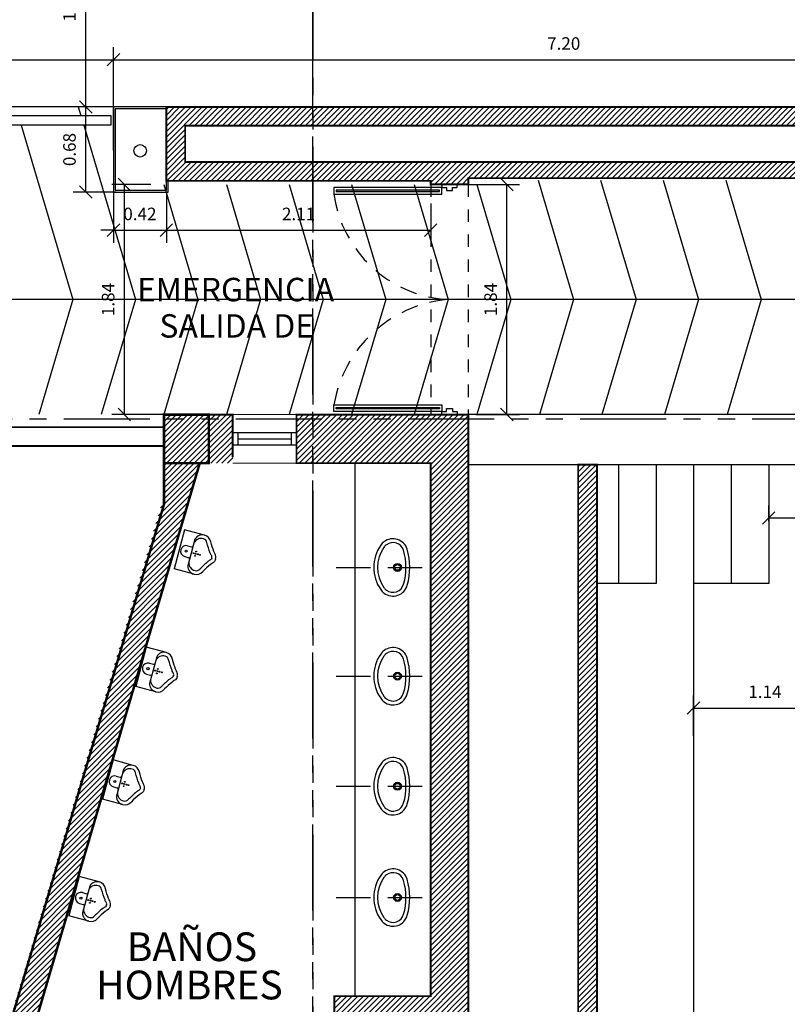
# Model space of a CAD drawing. Extents: x 370 to 3738, y 480 to 880.
# Drawn here: x 3693 to 3699, y 855 to 863 of the extents above; entities that cross this region are included whole.
import ezdxf

# ---------------------------------------------------------------- set-up
doc = ezdxf.new("R2010")
doc.units = 0
doc.header["$LTSCALE"] = 1.1
doc.header["$MEASUREMENT"] = 0
doc.header["$PDMODE"] = 3
doc.header["$PDSIZE"] = 0.1
for name, pattern in [('170314-ENTREGA ANTEPROYECTO$0$HIDDEN', [0.375, 0.25, -0.125]), ('HIDDEN2', [0.1875, 0.125, -0.0625]), ('PHANTOM', [2.5, 1.25, -0.25, 0.25, -0.25, 0.25, -0.25]), ('PHANTOM2', [1.25, 0.625, -0.125, 0.125, -0.125, 0.125, -0.125])]:
    doc.linetypes.add(name, pattern=pattern)
doc.layers.get('0').update_dxf_attribs({"color": 1, "linetype": 'CONTINUOUS'})
doc.layers.get('DEFPOINTS').update_dxf_attribs({"linetype": 'CONTINUOUS'})
for name, color, linetype in [('BAÑOS', 8, 'CONTINUOUS'), ('CARP-PUERTAS', 251, 'CONTINUOUS'), ('CARP-VENTANAS', 8, 'CONTINUOUS'), ('COL', 6, 'CONTINUOUS'), ('COTAS', 8, 'CONTINUOUS'), ('EJES', 253, 'PHANTOM'), ('ESC', 7, 'CONTINUOUS'), ('MUEBLES', 8, 'CONTINUOUS'), ('MUROS', 5, 'CONTINUOUS'), ('MUROS BAJOS-MADERA', 16, 'CONTINUOUS'), ('MUROS HACHT', 8, 'CONTINUOUS'), ('MUROS-BOARD', 144, 'CONTINUOUS'), ('PISOS', 8, 'CONTINUOUS'), ('PROYECCION CERCA', 8, 'HIDDEN2'), ('TEXTOS', 7, 'CONTINUOUS')]:
    doc.layers.add(name, color=color, linetype=linetype)
doc.layers.add('MURO2', color=7, linetype='CONTINUOUS', lineweight=18)
doc.styles.add('ARIAL', font='arial.ttf')
doc.styles.add('ROMANS', font='romans.shx')
doc.styles.get("Standard").update_dxf_attribs({"font": 'ROMANS.SHX'})
doc.dimstyles.get("Standard").update_dxf_attribs({"dimtxt": 0.18, "dimasz": 0.18, "dimexe": 0.18, "dimexo": 0.0625, "dimgap": 0.09, "dimtad": 0, "dimtih": 1, "dimtoh": 1, "dimzin": 0, "dimdsep": 46, "dimtxsty": 'Standard', "dimcen": 0.09, "dimadec": 0, "dimazin": 0, "dimtfac": 1, "dimtofl": 0, "dimtmove": 2, "dimatfit": 3, "dimfxl": 1, "dimtolj": 1, "dimtzin": 0, "dimarcsym": 0})
pattern_1 = [(45, (354.4424310994245, -281.4161242357247), (-0.02209708691207961, 0.02209708691207961), [])]

# ---------------------------------------------------------------- blocks, each defined once
blk = doc.blocks.new('OR-886-P')
for p, q in [((-0.1624999999999659, -0.1655548315709439), (-0.1624999999999659, 0)), ((0.1624999999999659, 0), (-0.1624999999999659, 0)), ((0.1624999999999659, -0.1655548315709439), (0.1624999999999659, 0)), ((-0.04500000000001592, -0.05700000000001637), (-0.04500000000001592, -0.08999999999991815)), ((0.04500000000001592, -0.05700000000001637), (0.04500000000001592, -0.08999999999991815)), ((0.1105923634843862, -0.09999999999990905), (-0.1105923634861483, -0.09999999999990905))]:
    blk.add_line(p, q)
for points in [[(0, -0.3000520073931057, -0.2150037758859226), (-0.03785403464820547, -0.2854920955828675, 0.04534706579599516), (-0.05363202504304354, -0.2718509163960334, 0.02567038916751768), (-0.1223129151574085, -0.2271149495386453)], [(0, -0.2693523249963619, -0.2140739431288456), (-0.0157185656696015, -0.263787878269568, 0.0447283794925829), (-0.0354783431848773, -0.2467222000746006, 0.02869110795995105), (-0.1098236999349069, -0.1987420839250262)], [(0, -0.2693523249963619, 0.2140739431288496), (0.0157185656696015, -0.263787878269568, -0.0447283794925829), (0.0354783431848773, -0.2467222000746006, -0.02869110795995067), (0.1098236999349069, -0.1987420839250262)], [(0, -0.3000520073931057, 0.2150037758859226), (0.03785403464820547, -0.2854920955828675, -0.04534706579599516), (0.05363202504304354, -0.2718509163960334, -0.02567038916751768), (0.1223129151574085, -0.2271149495386453)]]:
    blk.add_lwpolyline(points, format="xyb")
for centre, radius in [((0, -0.05700000000001637), 0.0085), ((-0.0180000000000291, -0.1349999999999909), 0.0035), ((0, -0.1169999999999618), 0.0035), ((0, -0.1349999999999909), 0.0035), ((0, -0.15300000000002), 0.0035), ((0.0180000000000291, -0.1349999999999909), 0.0035), ((0, -0.1710000000000491), 0.0035)]:
    blk.add_circle(centre, radius)
for centre, radius, start, end in [((0, -0.05700000000001637), 0.045, 0, 180), ((-0.09519870636853511, -0.1655171799047821), 0.06730130416352892, 103.2221642418217, 179.967946017144), ((-0.0683122037558519, -0.1623861390758066), 0.06326533285983457, 100.5705510196275, 182.8367627349863), ((-0.05500000000000682, -0.08999999999991815), 0.01, 269.9999999999998, 0), ((0.05500000000000682, -0.08999999999991815), 0.01, 180, 270.0000000000002), ((0.0683122037558519, -0.1623861390758066), 0.06326533285983457, 357.1632372650137, 79.42944898037247), ((0.09519870636853511, -0.1655171799047821), 0.06730130416352892, 0.03205309667068249, 76.7778357581783), ((-0.09519870636853511, -0.1655171799047821), 0.06730130416352892, 179.9679459144703, 246.2417857245765), ((-0.09519870636853511, -0.1655171799047821), 0.03630130416352892, 180, 246.2417857245765), ((0.09519870636853511, -0.1655171799047821), 0.03630130416352892, 293.7582142754235, 0), ((0.09519870636853511, -0.1655171799047821), 0.06730130416352892, 293.7582142754235, 0.0320540856883965)]:
    blk.add_arc(centre, radius, start, end)
blk = doc.blocks.new('_Oblique')
at = {"color": 0, "linetype": 'ByBlock', "lineweight": -2}
blk.add_line((-0.5, -0.5), (0.5, 0.5), dxfattribs=at)
blk = doc.blocks.new('*D3143')
at = {"layer": 'COTAS', "color": 8, "lineweight": -2, "transparency": 16777216}
for p, q in [((3693.767997315299, 862.1600453976791), (3693.767997315299, 862.777833351378)), ((3700.962997315298, 862.3199699811421), (3700.962997315298, 862.777833351378)), ((3693.767997315299, 862.677833351378), (3700.962997315298, 862.677833351378))]:
    blk.add_line(p, q, dxfattribs=at)
at = {"layer": 'DEFPOINTS', "color": 0, "transparency": 16777216}
for p in [(3700.962997315298, 862.677833351378), (3700.962997315298, 862.119969981142), (3693.767997315299, 861.9600453976791)]:
    blk.add_point(p, dxfattribs=at)
at = {"layer": 'COTAS', "color": 8, "lineweight": -2, "transparency": 16777216, "xscale": 0.1, "yscale": 0.1, "zscale": 0.1, "rotation": 180}
blk.add_blockref('_Oblique', (3693.767997315299, 862.677833351378), dxfattribs=at)
at = {"layer": 'COTAS', "color": 8, "lineweight": -2, "transparency": 16777216, "xscale": 0.1, "yscale": 0.1, "zscale": 0.1}
blk.add_blockref('_Oblique', (3700.962997315298, 862.677833351378), dxfattribs=at)
at = {"layer": 'COTAS', "color": 7, "transparency": 16777216, "insert": (3697.365497315299, 862.807833351378), "char_height": 0.1, "attachment_point": 5, "style": 'ROMANS'}
blk.add_mtext('\\A1;7.20', dxfattribs=at)
blk = doc.blocks.new('DIMDOT2')
at = {"color": 0, "linetype": 'ByBlock'}
blk.add_line((2.220446049250313e-15, -2.187499999999998), (2.220446049250313e-15, 0.8749999999999991), dxfattribs=at)
blk.add_line((-1, 0), (1, 0))
for radius in [0.5, 0.45, 0.4000000000000001]:
    blk.add_circle((0, 0), radius)
blk = doc.blocks.new('*D3187')
at = {"layer": 'COTAS', "color": 8, "lineweight": -2, "transparency": 16777216}
for p, q in [((3686.796901928062, 862.2290823788919), (3686.796901928062, 864.3290823788919)), ((3695.361901928063, 862.2290823788919), (3695.361901928063, 864.3290823788919)), ((3686.796901928062, 864.2290823788919), (3695.361901928063, 864.2290823788919))]:
    blk.add_line(p, q, dxfattribs=at)
at = {"layer": 'DEFPOINTS', "color": 0, "transparency": 16777216}
for p in [(3695.361901928063, 864.2290823788919), (3686.796901928062, 861.9819955025289), (3695.361901928063, 861.9819955025289)]:
    blk.add_point(p, dxfattribs=at)
at = {"layer": 'COTAS', "color": 8, "lineweight": -2, "transparency": 16777216, "xscale": 0.1, "yscale": 0.1, "zscale": 0.1, "rotation": 180}
blk.add_blockref('_Oblique', (3686.796901928062, 864.2290823788919), dxfattribs=at)
at = {"layer": 'COTAS', "color": 8, "lineweight": -2, "transparency": 16777216, "xscale": 0.1, "yscale": 0.1, "zscale": 0.1}
blk.add_blockref('_Oblique', (3695.361901928063, 864.2290823788919), dxfattribs=at)
at = {"layer": 'COTAS', "color": 7, "transparency": 16777216, "insert": (3691.079401928062, 864.3790823788919), "char_height": 0.14, "attachment_point": 5, "style": 'ROMANS'}
blk.add_mtext('\\A1;8.57', dxfattribs=at)
blk = doc.blocks.new('*D3188')
at = {"layer": 'COTAS', "color": 8, "lineweight": -2, "transparency": 16777216}
for p, q in [((3695.361901928063, 862.2290823788919), (3695.361901928063, 864.3290823788919)), ((3718.291901928059, 862.4939660921295), (3718.291901928059, 864.3290823788919)), ((3695.361901928063, 864.2290823788919), (3718.291901928059, 864.2290823788919))]:
    blk.add_line(p, q, dxfattribs=at)
at = {"layer": 'DEFPOINTS', "color": 0, "transparency": 16777216}
for p in [(3718.291901928059, 864.2290823788919), (3718.291901928059, 862.2939660921295), (3695.361901928063, 861.9819955025289)]:
    blk.add_point(p, dxfattribs=at)
at = {"layer": 'COTAS', "color": 8, "lineweight": -2, "transparency": 16777216, "xscale": 0.1, "yscale": 0.1, "zscale": 0.1, "rotation": 180}
blk.add_blockref('_Oblique', (3695.361901928063, 864.2290823788919), dxfattribs=at)
at = {"layer": 'COTAS', "color": 8, "lineweight": -2, "transparency": 16777216, "xscale": 0.1, "yscale": 0.1, "zscale": 0.1}
blk.add_blockref('_Oblique', (3718.291901928059, 864.2290823788919), dxfattribs=at)
at = {"layer": 'COTAS', "color": 7, "transparency": 16777216, "insert": (3706.826901928061, 864.3590823788919), "char_height": 0.1, "attachment_point": 5, "style": 'ROMANS'}
blk.add_mtext('\\A1;22.93', dxfattribs=at)
blk = doc.blocks.new('A$Cc4616dd2')
at = {"layer": 'CARP-PUERTAS'}
for points in [[(0.859884862001536, 2.904530369235545), (0.03279627621191139, 2.904530348455637), (0.03279627651568262, 2.892081368872823), (0.8598848623050799, 2.892081389652731)], [(0.8598848322581034, 1.154274350997241), (0.03279627621191139, 1.154274371777149), (0.03279627651568262, 1.166723351359963), (0.8598848325616473, 1.166723330580055)]]:
    blk.add_hatch(color=7, dxfattribs=at).paths.add_polyline_path(points)
for p, q in [((0.8785583346573276, 2.924504400891692), (0.01412280633280716, 2.924504379179098)), ((0.878558304913895, 1.134300319341094), (0.01412280633280716, 1.134300341053688))]:
    blk.add_line(p, q, dxfattribs=at)
for points in [[(0.8785583309011145, 2.924504400891692), (0.01412280633280716, 2.924504379179098), (0.0141228076004154, 2.872556327251232), (0.8785583321687227, 2.872556348942453)], [(0.8785583011576819, 1.134300319341094), (0.01412280633280716, 1.134300341053688), (0.0141228076004154, 1.186248392981554), (0.8785583024252901, 1.186248371290333)]]:
    blk.add_lwpolyline(points, close=True, dxfattribs=at)
at = {"layer": 'CARP-PUERTAS', "color": 7}
for points in [[(0.9985583314896758, 2.949402356412293), (0.8785583314897849, 2.949402363820582), (0.8785583309011145, 2.924504404647905), (0.9141228366647738, 2.924504399705484), (0.9141228360761033, 2.899606440513935), (0.96299382690313, 2.899606439340459), (0.9629938275106724, 2.924504398529507), (0.9985583308821333, 2.924504397220744), (0.9985583314896758, 2.949402356412293), (0.9985583314896758, 2.949402356412293)], [(0.9985583314896758, 1.109402363820493), (0.8785583314897849, 1.109402356412204), (0.8785583309011145, 1.134300315584653), (0.9141228069215686, 1.134300320527075), (0.9141228063328981, 1.159198279718623), (0.9629937971599247, 1.159198280892326), (0.9629937977674672, 1.134300321703051), (0.9985583308821333, 1.134300323012042), (0.9985583314896758, 1.109402363820493), (0.9985583314896758, 1.109402363820493)]]:
    blk.add_lwpolyline(points, dxfattribs=at)
for points in [[(0.859884862001536, 2.904530369235545), (0.03279627621191139, 2.904530348455637), (0.03279627651568262, 2.892081368872823), (0.8598848623050799, 2.892081389652731)], [(0.8598848322581034, 1.154274350997241), (0.03279627621191139, 1.154274371777149), (0.03279627651568262, 1.166723351359963), (0.8598848325616473, 1.166723330580055)]]:
    blk.add_lwpolyline(points, close=True, dxfattribs=at)
at = {"layer": 'CARP-PUERTAS', "color": 8, "linetype": 'HIDDEN2'}
for centre, radius, start, end in [((0.9864800380391898, 3.008554265499242), 0.9818217876960746, 187.9619774440985, 265.7736464833167), ((1.017326069261344, 1.017324762460703), 1.017325895254603, 95.82242216355105, 170.4419539090549)]:
    blk.add_arc(centre, radius, start, end, dxfattribs=at)
blk = doc.blocks.new('*D3253')
at = {"layer": 'COTAS', "color": 8, "lineweight": -2, "transparency": 16777216}
for p, q in [((3694.1909973153, 861.621835696186), (3694.1909973153, 861.2151790004713)), ((3696.302990636241, 861.5297231059471), (3696.302990636241, 861.2151790004713)), ((3694.1909973153, 861.3151790004713), (3696.302990636241, 861.3151790004713))]:
    blk.add_line(p, q, dxfattribs=at)
at = {"layer": 'DEFPOINTS', "color": 0, "transparency": 16777216}
for p in [(3694.1909973153, 861.8218356961861), (3696.302990636241, 861.7297231059472), (3696.302990636241, 861.3151790004713)]:
    blk.add_point(p, dxfattribs=at)
at = {"layer": 'COTAS', "color": 8, "lineweight": -2, "transparency": 16777216, "xscale": 0.1, "yscale": 0.1, "zscale": 0.1, "rotation": 180}
blk.add_blockref('_Oblique', (3694.1909973153, 861.3151790004713), dxfattribs=at)
at = {"layer": 'COTAS', "color": 8, "lineweight": -2, "transparency": 16777216, "xscale": 0.1, "yscale": 0.1, "zscale": 0.1}
blk.add_blockref('_Oblique', (3696.302990636241, 861.3151790004713), dxfattribs=at)
at = {"layer": 'COTAS', "color": 7, "transparency": 16777216, "insert": (3695.246993975771, 861.4451790004713), "char_height": 0.1, "attachment_point": 5, "style": 'ROMANS'}
blk.add_mtext('\\A1;2.11', dxfattribs=at)
blk = doc.blocks.new('*D3254')
at = {"layer": 'COTAS', "color": 8, "lineweight": -2, "transparency": 16777216}
for p, q in [((3693.767997315299, 861.731129299653), (3693.767997315299, 861.2151790004713)), ((3694.1909973153, 861.5297231059471), (3694.1909973153, 861.2151790004713)), ((3693.767997315299, 861.3151790004713), (3693.667997315299, 861.3151790004713)), ((3693.767997315299, 861.3151790004713), (3694.1909973153, 861.3151790004713)), ((3694.1909973153, 861.3151790004713), (3694.2909973153, 861.3151790004713))]:
    blk.add_line(p, q, dxfattribs=at)
at = {"layer": 'DEFPOINTS', "color": 0, "transparency": 16777216}
for p in [(3693.767997315299, 861.9311292996531), (3694.1909973153, 861.7297231059472), (3694.1909973153, 861.3151790004713)]:
    blk.add_point(p, dxfattribs=at)
at = {"layer": 'COTAS', "color": 8, "lineweight": -2, "transparency": 16777216, "xscale": 0.1, "yscale": 0.1, "zscale": 0.1}
blk.add_blockref('_Oblique', (3693.767997315299, 861.3151790004713), dxfattribs=at)
at = {"layer": 'COTAS', "color": 8, "lineweight": -2, "transparency": 16777216, "xscale": 0.1, "yscale": 0.1, "zscale": 0.1, "rotation": 180}
blk.add_blockref('_Oblique', (3694.1909973153, 861.3151790004713), dxfattribs=at)
at = {"layer": 'COTAS', "color": 7, "transparency": 16777216, "insert": (3693.979497315299, 861.4451790004713), "char_height": 0.1, "attachment_point": 5, "style": 'ROMANS'}
blk.add_mtext('\\A1;0.42', dxfattribs=at)
blk = doc.blocks.new('*D3255')
at = {"layer": 'COTAS', "color": 8, "lineweight": -2, "transparency": 16777216}
for p, q in [((3694.170433671154, 862.3000453976804), (3693.446813547881, 862.3000453976804)), ((3693.546813547881, 861.6200453976796), (3693.546813547881, 862.3000453976804)), ((3693.786997315302, 861.6200453976796), (3693.446813547881, 861.6200453976796))]:
    blk.add_line(p, q, dxfattribs=at)
at = {"layer": 'DEFPOINTS', "color": 0, "transparency": 16777216}
for p in [(3693.546813547881, 862.3000453976804), (3694.370433671153, 862.3000453976804), (3693.986997315301, 861.6200453976796)]:
    blk.add_point(p, dxfattribs=at)
at = {"layer": 'COTAS', "color": 8, "lineweight": -2, "transparency": 16777216, "xscale": 0.1, "yscale": 0.1, "zscale": 0.1}
for p, rotation in [((3693.546813547881, 862.3000453976804), 90), ((3693.546813547881, 861.6200453976796), 270)]:
    blk.add_blockref('_Oblique', p, dxfattribs=dict(at, rotation=rotation))
at = {"layer": 'COTAS', "color": 7, "transparency": 16777216, "insert": (3693.41681354788, 861.9600453976788), "char_height": 0.1, "attachment_point": 5, "rotation": 90, "style": 'ROMANS'}
blk.add_mtext('\\A1;0.68', dxfattribs=at)
blk = doc.blocks.new('*D3256')
at = {"layer": 'COTAS', "color": 8, "lineweight": -2, "transparency": 16777216}
for p, q in [((3696.502990636244, 861.6809069484573), (3697.011243128869, 861.6809069484573)), ((3696.911243128869, 859.8409069484571), (3696.911243128869, 861.6809069484573)), ((3696.66351684794, 859.8409069484571), (3697.011243128869, 859.8409069484571))]:
    blk.add_line(p, q, dxfattribs=at)
at = {"layer": 'DEFPOINTS', "color": 0, "transparency": 16777216}
for p in [(3696.302990636244, 861.6809069484573), (3696.911243128869, 861.6809069484573), (3696.46351684794, 859.8409069484571)]:
    blk.add_point(p, dxfattribs=at)
at = {"layer": 'COTAS', "color": 8, "lineweight": -2, "transparency": 16777216, "xscale": 0.1, "yscale": 0.1, "zscale": 0.1}
for p, rotation in [((3696.911243128869, 861.6809069484573), 90), ((3696.911243128869, 859.8409069484571), 270)]:
    blk.add_blockref('_Oblique', p, dxfattribs=dict(at, rotation=rotation))
at = {"layer": 'COTAS', "color": 7, "transparency": 16777216, "insert": (3696.781243128868, 860.760906948456), "char_height": 0.1, "attachment_point": 5, "rotation": 90, "style": 'ROMANS'}
blk.add_mtext('\\A1;1.84', dxfattribs=at)
blk = doc.blocks.new('*D3224')
at = {"layer": 'COTAS', "color": 8, "lineweight": -2, "transparency": 16777216}
for p, q in [((3699.002997315299, 858.9877227525226), (3699.002997315299, 859.1145806979442)), ((3699.842997315299, 858.8297472053532), (3699.842997315299, 859.1145806979442)), ((3699.002997315299, 859.0145806979442), (3699.842997315299, 859.0145806979442))]:
    blk.add_line(p, q, dxfattribs=at)
at = {"layer": 'DEFPOINTS', "color": 0, "transparency": 16777216}
for p in [(3699.842997315299, 859.0145806979442), (3699.002997315299, 858.7877227525225), (3699.842997315299, 858.6297472053532)]:
    blk.add_point(p, dxfattribs=at)
at = {"layer": 'COTAS', "color": 8, "lineweight": -2, "transparency": 16777216, "xscale": 0.1, "yscale": 0.1, "zscale": 0.1, "rotation": 180}
blk.add_blockref('_Oblique', (3699.002997315299, 859.0145806979442), dxfattribs=at)
at = {"layer": 'COTAS', "color": 8, "lineweight": -2, "transparency": 16777216, "xscale": 0.1, "yscale": 0.1, "zscale": 0.1}
blk.add_blockref('_Oblique', (3699.842997315299, 859.0145806979442), dxfattribs=at)
at = {"layer": 'COTAS', "color": 7, "transparency": 16777216, "insert": (3699.422997315299, 859.1445806979442), "char_height": 0.1, "attachment_point": 5, "style": 'ROMANS'}
blk.add_mtext('\\A1;0.84', dxfattribs=at)
blk = doc.blocks.new('*D3225')
at = {"layer": 'COTAS', "color": 8, "lineweight": -2, "transparency": 16777216}
for p, q in [((3698.402997315299, 857.2724107072354), (3698.402997315299, 857.594791629583)), ((3699.542997315299, 857.2072759787961), (3699.542997315299, 857.594791629583)), ((3698.402997315299, 857.494791629583), (3699.542997315299, 857.494791629583))]:
    blk.add_line(p, q, dxfattribs=at)
at = {"layer": 'DEFPOINTS', "color": 0, "transparency": 16777216}
for p in [(3699.542997315299, 857.494791629583), (3698.402997315299, 857.0724107072353), (3699.542997315299, 857.0072759787961)]:
    blk.add_point(p, dxfattribs=at)
at = {"layer": 'COTAS', "color": 8, "lineweight": -2, "transparency": 16777216, "xscale": 0.1, "yscale": 0.1, "zscale": 0.1, "rotation": 180}
blk.add_blockref('_Oblique', (3698.402997315299, 857.494791629583), dxfattribs=at)
at = {"layer": 'COTAS', "color": 8, "lineweight": -2, "transparency": 16777216, "xscale": 0.1, "yscale": 0.1, "zscale": 0.1}
blk.add_blockref('_Oblique', (3699.542997315299, 857.494791629583), dxfattribs=at)
at = {"layer": 'COTAS', "color": 7, "transparency": 16777216, "insert": (3698.972997315299, 857.624791629583), "char_height": 0.1, "attachment_point": 5, "style": 'ROMANS'}
blk.add_mtext('\\A1;1.14', dxfattribs=at)
blk = doc.blocks.new('*D3292')
at = {"layer": 'COTAS', "color": 8, "lineweight": -2, "transparency": 16777216}
for p, q in [((3692.272997315301, 862.7074323423947), (3692.272997315301, 864.8074323423947)), ((3720.1629973153, 863.1413088459849), (3720.1629973153, 864.8074323423947)), ((3692.272997315301, 864.7074323423947), (3720.1629973153, 864.7074323423947))]:
    blk.add_line(p, q, dxfattribs=at)
at = {"layer": 'DEFPOINTS', "color": 0, "transparency": 16777216}
for p in [(3720.1629973153, 864.7074323423947), (3720.1629973153, 862.9413088459848), (3692.272997315301, 862.4603454660316)]:
    blk.add_point(p, dxfattribs=at)
at = {"layer": 'COTAS', "color": 8, "lineweight": -2, "transparency": 16777216, "xscale": 0.1, "yscale": 0.1, "zscale": 0.1, "rotation": 180}
blk.add_blockref('_Oblique', (3692.272997315301, 864.7074323423947), dxfattribs=at)
at = {"layer": 'COTAS', "color": 8, "lineweight": -2, "transparency": 16777216, "xscale": 0.1, "yscale": 0.1, "zscale": 0.1}
blk.add_blockref('_Oblique', (3720.1629973153, 864.7074323423947), dxfattribs=at)
at = {"layer": 'COTAS', "color": 7, "transparency": 16777216, "insert": (3706.217997315301, 864.8374323423947), "char_height": 0.1, "attachment_point": 5, "style": 'ROMANS'}
blk.add_mtext('\\A1;27.89', dxfattribs=at)
blk = doc.blocks.new('*D3282')
at = {"layer": 'COTAS', "color": 8, "lineweight": -2, "transparency": 16777216}
for p, q in [((3691.202990271109, 862.5015283857355), (3691.202990271109, 862.777833351378)), ((3693.767997315299, 861.9528071811651), (3693.767997315299, 862.777833351378)), ((3691.202990271109, 862.677833351378), (3693.767997315299, 862.677833351378))]:
    blk.add_line(p, q, dxfattribs=at)
at = {"layer": 'DEFPOINTS', "color": 0, "transparency": 16777216}
for p in [(3693.767997315299, 862.677833351378), (3691.202990271109, 862.3015283857354), (3693.767997315299, 861.752807181165)]:
    blk.add_point(p, dxfattribs=at)
at = {"layer": 'COTAS', "color": 8, "lineweight": -2, "transparency": 16777216, "xscale": 0.1, "yscale": 0.1, "zscale": 0.1, "rotation": 180}
blk.add_blockref('_Oblique', (3691.202990271109, 862.677833351378), dxfattribs=at)
at = {"layer": 'COTAS', "color": 8, "lineweight": -2, "transparency": 16777216, "xscale": 0.1, "yscale": 0.1, "zscale": 0.1}
blk.add_blockref('_Oblique', (3693.767997315299, 862.677833351378), dxfattribs=at)
at = {"layer": 'COTAS', "color": 7, "transparency": 16777216, "insert": (3692.485493793204, 862.807833351378), "char_height": 0.1, "attachment_point": 5, "style": 'ROMANS'}
blk.add_mtext('\\A1;2.57', dxfattribs=at)
blk = doc.blocks.new('*D3283')
at = {"layer": 'COTAS', "color": 8, "lineweight": -2, "transparency": 16777216}
for p, q in [((3694.254789952231, 863.9300453976794), (3693.446813547883, 863.9300453976794)), ((3693.546813547883, 862.3000453976797), (3693.546813547883, 863.9300453976794)), ((3694.602649777928, 862.3000453976797), (3693.446813547883, 862.3000453976797))]:
    blk.add_line(p, q, dxfattribs=at)
at = {"layer": 'DEFPOINTS', "color": 0, "transparency": 16777216}
for p in [(3693.546813547883, 863.9300453976794), (3694.45478995223, 863.9300453976794), (3694.802649777927, 862.3000453976797)]:
    blk.add_point(p, dxfattribs=at)
at = {"layer": 'COTAS', "color": 8, "lineweight": -2, "transparency": 16777216, "xscale": 0.1, "yscale": 0.1, "zscale": 0.1}
for p, rotation in [((3693.546813547883, 863.9300453976794), 90), ((3693.546813547883, 862.3000453976797), 270)]:
    blk.add_blockref('_Oblique', p, dxfattribs=dict(at, rotation=rotation))
at = {"layer": 'COTAS', "color": 7, "transparency": 16777216, "insert": (3693.416813547882, 863.1150453976783), "char_height": 0.1, "attachment_point": 5, "rotation": 90, "style": 'ROMANS'}
blk.add_mtext('\\A1;1.63', dxfattribs=at)
blk = doc.blocks.new('*D3948')
at = {"layer": 'COTAS', "color": 8, "lineweight": -2, "transparency": 16777216}
for p, q in [((3694.066544141755, 861.6809069484578), (3693.755590468998, 861.6809069484578)), ((3693.855590468998, 859.8409069484579), (3693.855590468998, 861.6809069484578)), ((3694.29954606502, 859.8409069484579), (3693.755590468998, 859.8409069484579))]:
    blk.add_line(p, q, dxfattribs=at)
at = {"layer": 'DEFPOINTS', "color": 0, "transparency": 16777216}
for p in [(3693.855590468998, 861.6809069484578), (3694.246389848345, 861.6809069484578, 0.2387763613108908), (3694.489739320142, 859.8409069484579, 0.2387763613109192)]:
    blk.add_point(p, dxfattribs=at)
at = {"layer": 'COTAS', "color": 8, "lineweight": -2, "transparency": 16777216, "xscale": 0.1, "yscale": 0.1, "zscale": 0.1}
for p, rotation in [((3693.855590468998, 861.6809069484578), 90), ((3693.855590468998, 859.8409069484579), 270)]:
    blk.add_blockref('_Oblique', p, dxfattribs=dict(at, rotation=rotation))
at = {"layer": 'COTAS', "color": 7, "transparency": 16777216, "insert": (3693.725590468997, 860.7609069484566), "char_height": 0.1, "attachment_point": 5, "rotation": 90, "style": 'ROMANS'}
blk.add_mtext('\\A1;1.84', dxfattribs=at)

msp = doc.modelspace()

# ---------------------------------------------------------------- hatches: boundary and pattern name
at = {"layer": 'MUROS HACHT', "linetype": 'Continuous'}
h = msp.add_hatch(dxfattribs=at)
h.set_pattern_fill('ANSI31', color=8, scale=0.25)
h.set_pattern_definition(pattern_1)
h.paths.add_polyline_path([(3700.962997315298, 862.3000453976799), (3694.1909973153, 862.300045397679), (3694.1909973153, 861.7100453976791), (3696.302990636241, 861.7100453976791), (3696.302990636241, 861.6809069484573), (3696.602990636241, 861.6809069484573), (3696.602990636241, 861.7309069619203), (3701.192997315299, 861.730906940162), (3701.192997315299, 862.119969981142), (3700.962997315298, 862.119969981142)])
h.paths.add_polyline_path([(3700.812997315298, 862.1500453976798), (3700.812997315298, 861.860045397679), (3694.3409973153, 861.860045397679), (3694.3409973153, 862.1500453976792)], flags=16)
h = msp.add_hatch(dxfattribs=at)
h.set_pattern_fill('ANSI31', color=8, scale=0.25)
h.set_pattern_definition(pattern_1)
h.paths.add_polyline_path([(3694.529997315298, 859.8400453976835), (3694.17248758484, 859.8400453976835), (3694.17248758484, 859.4527899930854), (3694.529997315299, 859.4527899930854)])
h = msp.add_hatch(dxfattribs=at)
h.set_pattern_fill('ANSI31', color=8, scale=0.25)
h.set_pattern_definition(pattern_1)
h.paths.add_polyline_path([(3694.720765273518, 859.8400453976835), (3694.529997315298, 859.8400453976835), (3694.529997315299, 859.4527899930852), (3694.720765273519, 859.4527899930854)])
h = msp.add_hatch(dxfattribs=at)
h.set_pattern_fill('ANSI31', color=8, scale=0.25)
h.set_pattern_definition(pattern_1)
h.paths.add_polyline_path([(3696.602997315299, 859.8409069484571), (3695.230765273518, 859.8409069484571), (3695.230765273518, 859.4527899930854), (3696.302987501938, 859.4527899930854), (3696.302987501938, 855.1914069484576), (3695.5329973153, 855.1914069484576), (3695.5329973153, 854.6914069484576), (3696.302987498234, 854.6914069484576), (3696.302987498234, 851.2814069484575), (3696.602997315299, 851.2814069484575)])
h = msp.add_hatch(dxfattribs=at)
h.set_pattern_fill('ANSI31', color=8, scale=0.25)
h.set_pattern_definition(pattern_1)
h.paths.add_polyline_path([(3692.415366917137, 851.9214069484576), (3695.332997311595, 851.9214069484576), (3695.332997311595, 852.0714069484577), (3692.290222630767, 852.0714069484577), (3692.683698846652, 853.4114069484576), (3692.751505523169, 853.4114069484576), (3692.751505523169, 853.5114069306258), (3692.713062738486, 853.5114069318599), (3694.457684323599, 859.4527899930854), (3694.17248758484, 859.4527899930854), (3694.172487584839, 859.1914057041079), (3691.652665808337, 850.6100453976835), (3686.6879973153, 850.6100453976835), (3686.6879973153, 851.2100453976834), (3686.487997315301, 851.2100453976834), (3686.487997315301, 850.6100453976835), (3685.5079973153, 850.6100453976835), (3685.5079973153, 850.9600453976834), (3685.357997315301, 850.9600453976834), (3685.357997315301, 850.1100453976803), (3686.842997315299, 850.1100453976803), (3686.842997315299, 850.4300453976805), (3691.185366917137, 850.4300453976805), (3691.185366917137, 850.0500453976804), (3691.865366917137, 850.0500453976804)])
h = msp.add_hatch(dxfattribs=at)
h.set_pattern_fill('ANSI31', color=8, scale=0.25)
h.set_pattern_definition(pattern_1)
h.paths.add_polyline_path([(3697.630765273517, 859.4409069484573), (3697.480765273516, 859.4409069484573), (3697.480765273516, 850.4314069484574), (3695.861901928063, 850.4314069484574), (3695.861901928063, 850.0109069484567), (3697.630765273517, 850.0109069484572)])

# ---------------------------------------------------------------- linework, layer by layer
at = {"layer": 'BAÑOS'}
msp.add_line((3695.69639909307, 859.4527899930854), (3695.69639909307, 855.1914069484576), dxfattribs=at)
at = {"layer": 'BAÑOS', "linetype": '170314-ENTREGA ANTEPROYECTO$0$HIDDEN'}
for p, q in [((3695.547345383922, 858.6189749008452), (3696.26937366838, 858.6189749008452)), ((3695.547345383922, 857.7492050632438), (3696.26937366838, 857.7492050632438)), ((3695.547345383922, 856.8694367978185), (3696.26937366838, 856.8694367978185)), ((3695.547345383922, 855.9796701045695), (3696.26937366838, 855.9796701045695))]:
    msp.add_line(p, q, dxfattribs=at)
at = {"layer": 'BAÑOS'}
for points in [[(3695.903098084507, 858.4420498368174, 0.084521043117115), (3695.930725386038, 858.4131745618131, 0.5297198130766407), (3696.115649506468, 858.4771311224458, 0.1410205879268626), (3696.114457838742, 858.7649592574876, 0.5127242349272368), (3695.930852927062, 858.8248698231748, 0.08394292231143474), (3695.903366862306, 858.7962895878361, 0.3149538684299414)], [(3695.927829674054, 858.4590324265566, 0.08522299196170825), (3695.948642729217, 858.4372363698405, 0.530496510795405), (3696.086731173044, 858.4851168505679, 0.1409299247335081), (3696.085766873557, 858.7561856516688, 0.5112660825758675), (3695.948642729217, 858.8007134318502, 0.08422801258814194), (3695.928052780503, 858.7792411605853, 0.3153778115999942)], [(3695.903098084507, 857.5722799992161, 0.084521043117115), (3695.930725386038, 857.5434047242115, 0.5297198130766407), (3696.115649506468, 857.6073612848443, 0.1410205879268626), (3696.114457838742, 857.895189419886, 0.5127242349272368), (3695.930852927062, 857.9550999855733, 0.08394292231143474), (3695.903366862306, 857.9265197502345, 0.3149538684299414)], [(3695.927829674054, 857.5892625889551, 0.08522299196170825), (3695.948642729217, 857.567466532239, 0.530496510795405), (3696.086731173044, 857.6153470129664, 0.1409299247335081), (3696.085766873557, 857.8864158140673, 0.5112660825758675), (3695.948642729217, 857.9309435942487, 0.08422801258814194), (3695.928052780503, 857.9094713229836, 0.3153778115999942)], [(3695.903098084507, 856.6925117337908, 0.084521043117115), (3695.930725386038, 856.6636364587864, 0.5297198130766407), (3696.115649506468, 856.7275930194191, 0.1410205879268626), (3696.114457838742, 857.0154211544609, 0.5127242349272368), (3695.930852927062, 857.0753317201481, 0.08394292231143474), (3695.903366862306, 857.0467514848094, 0.3149538684299414)], [(3695.927829674054, 856.70949432353, 0.08522299196170825), (3695.948642729217, 856.6876982668139, 0.530496510795405), (3696.086731173044, 856.7355787475412, 0.1409299247335081), (3696.085766873557, 857.0066475486421, 0.5112660825758675), (3695.948642729217, 857.0511753288235, 0.08422801258814194), (3695.928052780503, 857.0297030575587, 0.3153778115999942)], [(3695.903098084507, 855.8027450405418, 0.084521043117115), (3695.930725386038, 855.7738697655375, 0.5297198130766407), (3696.115649506468, 855.8378263261702, 0.1410205879268626), (3696.114457838742, 856.125654461212, 0.5127242349272368), (3695.930852927062, 856.1855650268992, 0.08394292231143474), (3695.903366862306, 856.1569847915605, 0.3149538684299414)], [(3695.927829674054, 855.819727630281, 0.08522299196170825), (3695.948642729217, 855.7979315735649, 0.530496510795405), (3696.086731173044, 855.8458120542923, 0.1409299247335081), (3696.085766873557, 856.1168808553932, 0.5112660825758675), (3695.948642729217, 856.1614086355746, 0.08422801258814194), (3695.928052780503, 856.1399363643097, 0.3153778115999942)]]:
    msp.add_lwpolyline(points, format="xyb", close=True, dxfattribs=at)
for centre, radius in [((3696.037689793134, 858.6189749008452), 0.031696219479672), ((3696.037689793134, 858.6189749008452), 0.031696219479672), ((3696.037689793134, 858.6189749008452), 0.022891714068652), ((3696.037689793134, 858.6189749008452), 0.022891714068652), ((3696.037689793134, 857.7492050632438), 0.031696219479672), ((3696.037689793134, 857.7492050632438), 0.031696219479672), ((3696.037689793134, 857.7492050632438), 0.022891714068652), ((3696.037689793134, 857.7492050632438), 0.022891714068652), ((3696.037689793134, 856.8694367978185), 0.031696219479672), ((3696.037689793134, 856.8694367978185), 0.031696219479672), ((3696.037689793134, 856.8694367978185), 0.022891714068652), ((3696.037689793134, 856.8694367978185), 0.022891714068652), ((3696.037689793134, 855.9796701045695), 0.031696219479672), ((3696.037689793134, 855.9796701045695), 0.031696219479672), ((3696.037689793134, 855.9796701045695), 0.022891714068652), ((3696.037689793134, 855.9796701045695), 0.022891714068652)]:
    msp.add_circle(centre, radius, dxfattribs=at)
at = {"layer": 'CARP-VENTANAS'}
for p, q in [((3694.760765273518, 859.6968484707713), (3695.190765273518, 859.6968484707713)), ((3694.760765273518, 859.6468484707709), (3695.190765273518, 859.6468484707714)), ((3695.190765273518, 859.596848470771), (3694.760765273518, 859.596848470771))]:
    msp.add_line(p, q, dxfattribs=at)
for points in [[(3694.720765273518, 859.6968484707709), (3694.760765273518, 859.6968484707709), (3694.760765273518, 859.596848470771), (3694.720765273518, 859.596848470771)], [(3695.190765273518, 859.6968484707713), (3695.230765273518, 859.6968484707713), (3695.230765273518, 859.5968484707714), (3695.190765273518, 859.5968484707714)]]:
    msp.add_lwpolyline(points, close=True, dxfattribs=at)
at = {"layer": 'CARP-VENTANAS', "color": 251, "true_color": 0x636466}
msp.add_circle((3693.981301730531, 861.9501023613295), 0.05, dxfattribs=at)
at = {"layer": 'COL', "const_width": 0.02}
msp.add_lwpolyline([(3694.17248758484, 859.4527899930854), (3694.17248758484, 859.8400453976835), (3694.529997315298, 859.8400453976835), (3694.529997315299, 859.4527899930854)], close=True, dxfattribs=at)
at = {"layer": 'EJES', "color": 8, "linetype": 'PHANTOM2'}
for p, q in [((3695.361901928064, 868.8583227240066), (3695.361901928064, 829.326048620551)), ((3695.361901928064, 828.376491172908), (3695.361901928064, 867.9087652763636)), ((3720.184109011846, 859.8050453976805), (3640.2784448975, 859.8050453976805))]:
    msp.add_line(p, q, dxfattribs=at)
at = {"layer": 'ESC'}
for p, q in [((3697.802997315299, 859.440906948457), (3697.802997315299, 858.490906948457)), ((3698.102997315299, 859.440906948457), (3698.102997315299, 858.490906948457)), ((3698.402997315299, 859.440906948457), (3698.402997315299, 850.3109069484572)), ((3698.702997315299, 859.440906948457), (3698.702997315299, 858.490906948457)), ((3699.002997315299, 859.440906948457), (3699.002997315299, 858.490906948457)), ((3698.102997315299, 858.490906948457), (3697.630765273515, 858.490906948457)), ((3699.002997315299, 858.490906948457), (3698.402997315299, 858.490906948457))]:
    msp.add_line(p, q, dxfattribs=at)
at = {"layer": 'ESC', "color": 251, "linetype": 'Continuous', "true_color": 0x636466}
msp.add_lwpolyline([(3698.36668982437, 860.7784069484575, 0, 0, 0), (3699.037506143194, 860.7784069484575, 0.07500000000000001, 0, 0), (3699.442990636242, 860.7784069484575, 0, 0, 0)], format="xyseb", dxfattribs=at)
at = {"layer": 'MURO2'}
for p, q in [((3694.720765273518, 859.8409069484571), (3695.230765273518, 859.8409069484571)), ((3694.720765273518, 859.4527899930854), (3695.230765273518, 859.4527899930854))]:
    msp.add_line(p, q, dxfattribs=at)
at = {"layer": 'MUROS'}
for points, const_width in [([(3700.962997315298, 862.3000453976799), (3694.1909973153, 862.300045397679), (3694.1909973153, 861.7100453976791), (3696.302990636241, 861.7100453976791), (3696.302990636241, 861.6809069484573), (3696.602990636241, 861.6809069484573), (3696.602990636241, 861.7309069619203), (3701.192997315299, 861.730906940162), (3701.192997315299, 862.119969981142), (3700.962997315298, 862.119969981142), (3700.962997315298, 862.3000453976799), (3701.192997315299, 862.3000453976802)], 0.015), ([(3694.529997315298, 859.8400453976835), (3694.720765273518, 859.8400453976835), (3694.720765273519, 859.4527899930854), (3694.529997315299, 859.4527899930852), (3694.529997315298, 859.8400453976835)], 0.015), ([(3695.230765273518, 859.8409069484571), (3695.230765273518, 859.8409069484571), (3695.230765273518, 859.8409069484571), (3696.602997315299, 859.8409069484571), (3696.602997315299, 851.2814069484575), (3696.302987498234, 851.2814069484575), (3696.302987498234, 854.6914069484576), (3695.5329973153, 854.6914069484576), (3695.5329973153, 855.1914069484576), (3696.302987501938, 855.1914069484576), (3696.302987501938, 859.4527899930854), (3695.230765273518, 859.4527899930854), (3695.230765273518, 859.8409069484571)], 0.015), ([(3694.17248758484, 859.7400453976841), (3694.17248758484, 859.590045397684), (3691.557812856513, 859.5900453976831), (3691.557812856513, 859.7400453976838), (3694.17248758484, 859.7400453976838)], 0.015), ([(3686.6879973153, 850.6100453976835), (3691.652665808337, 850.6100453976835), (3694.172487584839, 859.1914057041079), (3694.17248758484, 859.4527899930854), (3694.457684323599, 859.4527899930854), (3692.713062738486, 853.5114069318599), (3692.751505523169, 853.5114069306258), (3692.751505523169, 853.4114069484576), (3692.683698846652, 853.4114069484576), (3692.290222630767, 852.0714069484577), (3695.332997311595, 852.0714069484577), (3695.332997311595, 851.9214069484576), (3692.415366917137, 851.9214069484576), (3691.865366917137, 850.0500453976804), (3691.185366917137, 850.0500453976804), (3691.185366917137, 850.4300453976805), (3686.842997315299, 850.4300453976805)], 0.02), ([(3695.861901928063, 850.4314069484574), (3695.861901928063, 850.0109069484567), (3697.630765273517, 850.0109069484572), (3697.630765273517, 859.4409069484573), (3697.480765273516, 859.4409069484573), (3697.480765273516, 850.4314069484574), (3695.861901928063, 850.4314069484574)], 0.015)]:
    msp.add_lwpolyline(points, dxfattribs=dict(at, const_width=const_width))
at = {"layer": 'MUROS', "const_width": 0.015}
msp.add_lwpolyline([(3694.3409973153, 862.1500453976792), (3694.3409973153, 861.860045397679), (3700.812997315298, 861.860045397679), (3700.812997315298, 862.1500453976798)], close=True, dxfattribs=at)
at = {"layer": 'MUROS BAJOS-MADERA'}
msp.add_lwpolyline([(3696.602997315299, 859.4409069484573), (3700.442997315299, 859.4409069484573), (3700.4429973153, 859.8409069484571), (3696.602997315299, 859.8409069484571)], dxfattribs=at)
at = {"layer": 'MUROS HACHT', "linetype": 'Continuous'}
msp.add_lwpolyline([(3691.239577541373, 862.2331778790934), (3693.746544471363, 862.2331778790934), (3693.746544471363, 862.1544501784388), (3691.239577541373, 862.1544501784388)], close=True, dxfattribs=at)
at = {"layer": 'MUROS-BOARD'}
for points in [[(3694.1909973153, 862.300045397679), (3693.767997315299, 862.300045397679), (3693.767997315299, 861.6200453976792), (3694.2059973153, 861.6200453976792), (3694.2059973153, 861.7100453976791)], [(3694.1909973153, 862.2850453976791), (3693.782997315299, 862.2850453976791), (3693.782997315299, 861.635045397679), (3694.1909973153, 861.635045397679), (3694.1909973153, 861.7100453976791)]]:
    msp.add_lwpolyline(points, dxfattribs=at)
at = {"layer": 'PISOS'}
for p, q in [((3695.330765273519, 860.7609069484574), (3691.202997315301, 860.7609069484574)), ((3700.4429973153, 860.7609069484571), (3695.330765273519, 860.7609069484574))]:
    msp.add_line(p, q, dxfattribs=at)
for points in [[(3694.190990271109, 862.3015283857354), (3691.202990271109, 862.3015283857354), (3691.202990271109, 859.8113995678754)], [(3693.48724038809, 862.3015283857354), (3693.507460291647, 862.2331778790934)], [(3693.030750046073, 862.1544501784388), (3693.4429973153, 860.7609069484572), (3693.170836768336, 859.8409069484572)], [(3693.530750046073, 862.1544501784388), (3693.9429973153, 860.7609069484572), (3693.670836768336, 859.8409069484572)], [(3697.160482834484, 861.7159069484575), (3697.4429973153, 860.7609069484571), (3697.170836768336, 859.8409069484571)], [(3697.660482834484, 861.7159069484575), (3697.9429973153, 860.7609069484571), (3697.670836768336, 859.8409069484571)], [(3698.160482834484, 861.7159069484575), (3698.4429973153, 860.7609069484571), (3698.170836768336, 859.8409069484571)], [(3698.660482834484, 861.7159069484575), (3698.9429973153, 860.7609069484571), (3698.670836768336, 859.8409069484571)], [(3694.170836768336, 861.6809069484574), (3694.4429973153, 860.7609069484572), (3694.170836768336, 859.8409069484572)], [(3694.670836768336, 861.6809069484573), (3694.9429973153, 860.7609069484572), (3694.670836768336, 859.8409069484572)], [(3695.170836768336, 861.6809069484573), (3695.4429973153, 860.7609069484572), (3695.170836768336, 859.8409069484572)], [(3695.670836768336, 861.6809069484573), (3695.9429973153, 860.7609069484572), (3695.670836768336, 859.8409069484572)], [(3696.170836768336, 861.6809069484573), (3696.4429973153, 860.7609069484572), (3696.170836768336, 859.8409069484572)], [(3696.670836768336, 861.6809069484572), (3696.9429973153, 860.7609069484571), (3696.670836768336, 859.8409069484571)]]:
    msp.add_lwpolyline(points, dxfattribs=at)
at = {"layer": 'PROYECCION CERCA', "ltscale": 0.5}
for p, q in [((3696.302990636243, 861.6809069484573), (3696.302990636243, 859.8409069484571)), ((3696.602997315299, 861.6809069484573), (3696.602997315299, 859.8409069484571))]:
    msp.add_line(p, q, dxfattribs=at)
msp.add_lwpolyline([(3713.46080654082, 834.5614069484554), (3718.562997315299, 834.5614069484554), (3718.56190192807, 862.3000453976802), (3712.08190192806, 862.3000453976804), (3711.373831214631, 863.7740111740945), (3701.103071355604, 863.7740111740945), (3700.403071355604, 862.3000453976799), (3641.901901928059, 862.314011174094), (3641.901901928059, 832.2568727248699)], dxfattribs=at)

# ---------------------------------------------------------------- block references
at = {"layer": 'CARP-PUERTAS'}
msp.add_blockref('A$Cc4616dd2', (3695.51443898381, 858.7315045846362), dxfattribs=at)
at = {"layer": 'MUEBLES', "lineweight": -3, "rotation": 74.96818424633744}
for p in [(3694.294064290429, 858.7635337280835), (3693.988554579314, 857.8242607583527), (3693.723803731816, 856.9224384788124), (3693.453241758054, 855.9898001669023)]:
    msp.add_blockref('OR-886-P', p, dxfattribs=at)

# ---------------------------------------------------------------- texts
at = {"layer": 'TEXTOS', "style": 'ARIAL'}
for s, height, p in [('EMERGENCIA', 0.1873463515444941, (3693.956201931347, 860.7468073800273)), ('SALIDA DE ', 0.1873463515444941, (3694.135084597689, 860.4560756030248)), ('BAÑOS ', 0.2297899511196204, (3693.873437298118, 855.470923239209)), ('HOMBRES', 0.2297899511196204, (3693.628862939998, 855.1652907547566))]:
    msp.add_text(s, height=height, dxfattribs=at).set_placement(p)

# ---------------------------------------------------------------- dimensions: what is measured, and where the dimension line sits
at = {"layer": 'COTAS'}
for base, p1, p2, override, picture, middle in [((3720.1629973153, 864.7074323423947), (3692.272997315301, 862.4603454660316), (3720.1629973153, 862.9413088459848), {"dimscale": 2, "dimtxt": 0.05, "dimasz": 0.05, "dimexe": 0.05, "dimexo": 0.1, "dimgap": 0.04, "dimtad": 1, "dimtih": 0, "dimtoh": 0, "dimrnd": 0.001, "dimtxsty": 'ROMANS', "dimblk": 'Oblique', "dimblk1": 'Oblique', "dimblk2": 'DIMDOT2', "dimcen": -0.15, "dimclrd": 8, "dimclre": 8, "dimclrt": 7, "dimtfac": 1.5, "dimtix": 1, "dimtofl": 1, "dimldrblk": 'DIMDOT2', "dimfxlon": 1}, '*D3292', (3706.217997315301, 864.8374323423947)), ((3695.361901928063, 864.2290823788919), (3686.796901928062, 861.9819955025289), (3695.361901928063, 861.9819955025289), {"dimscale": 2, "dimtxt": 0.07, "dimasz": 0.05, "dimexe": 0.05, "dimexo": 0.1, "dimgap": 0.04, "dimtad": 1, "dimtih": 0, "dimtoh": 0, "dimrnd": 0.001, "dimtxsty": 'ROMANS', "dimblk": 'Oblique', "dimcen": -0.15, "dimclrd": 8, "dimclre": 8, "dimclrt": 7, "dimtfac": 1.5, "dimtix": 1, "dimtofl": 1, "dimldrblk": 'DIMDOT2', "dimfxlon": 1}, '*D3187', (3691.079401928062, 864.3790823788919)), ((3718.291901928059, 864.2290823788919), (3695.361901928063, 861.9819955025289), (3718.291901928059, 862.2939660921295), {"dimscale": 2, "dimtxt": 0.05, "dimasz": 0.05, "dimexe": 0.05, "dimexo": 0.1, "dimgap": 0.04, "dimtad": 1, "dimtih": 0, "dimtoh": 0, "dimrnd": 0.001, "dimtxsty": 'ROMANS', "dimblk": 'Oblique', "dimblk1": 'Oblique', "dimblk2": 'DIMDOT2', "dimcen": -0.15, "dimclrd": 8, "dimclre": 8, "dimclrt": 7, "dimtfac": 1.5, "dimtix": 1, "dimtofl": 1, "dimldrblk": 'DIMDOT2', "dimfxlon": 1}, '*D3188', (3706.826901928061, 864.3590823788919)), ((3693.767997315299, 862.677833351378), (3691.202990271109, 862.3015283857354), (3693.767997315299, 861.752807181165), {"dimscale": 2, "dimtxt": 0.05, "dimasz": 0.05, "dimexe": 0.05, "dimexo": 0.1, "dimgap": 0.04, "dimtad": 1, "dimtih": 0, "dimtoh": 0, "dimrnd": 0.001, "dimtxsty": 'ROMANS', "dimblk": 'Oblique', "dimblk1": 'Oblique', "dimblk2": 'DIMDOT2', "dimcen": -0.15, "dimclrd": 8, "dimclre": 8, "dimclrt": 7, "dimtfac": 1.5, "dimtix": 1, "dimtofl": 1, "dimldrblk": 'DIMDOT2', "dimfxlon": 1}, '*D3282', (3692.485493793204, 862.807833351378)), ((3700.962997315298, 862.677833351378), (3693.767997315299, 861.9600453976791), (3700.962997315298, 862.119969981142), {"dimscale": 2, "dimtxt": 0.05, "dimasz": 0.05, "dimexe": 0.05, "dimexo": 0.1, "dimgap": 0.04, "dimtad": 1, "dimtih": 0, "dimtoh": 0, "dimrnd": 0.001, "dimtxsty": 'ROMANS', "dimblk": 'Oblique', "dimblk1": 'Oblique', "dimblk2": 'DIMDOT2', "dimcen": -0.15, "dimclrd": 8, "dimclre": 8, "dimclrt": 7, "dimtfac": 1.5, "dimtix": 1, "dimtofl": 1, "dimldrblk": 'DIMDOT2', "dimfxlon": 1}, '*D3143', (3697.365497315299, 862.807833351378)), ((3694.1909973153, 861.3151790004713), (3693.767997315299, 861.9311292996531), (3694.1909973153, 861.7297231059472), {"dimscale": 2, "dimtxt": 0.05, "dimasz": 0.05, "dimexe": 0.05, "dimexo": 0.1, "dimgap": 0.04, "dimtad": 1, "dimtih": 0, "dimtoh": 0, "dimrnd": 0.001, "dimtxsty": 'ROMANS', "dimblk": 'Oblique', "dimblk1": 'Oblique', "dimblk2": 'DIMDOT2', "dimcen": -0.15, "dimclrd": 8, "dimclre": 8, "dimclrt": 7, "dimtfac": 1.5, "dimtix": 1, "dimtofl": 1, "dimldrblk": 'DIMDOT2', "dimfxlon": 1}, '*D3254', (3693.979497315299, 861.4451790004713)), ((3696.302990636241, 861.3151790004713), (3694.1909973153, 861.8218356961861), (3696.302990636241, 861.7297231059472), {"dimscale": 2, "dimtxt": 0.05, "dimasz": 0.05, "dimexe": 0.05, "dimexo": 0.1, "dimgap": 0.04, "dimtad": 1, "dimtih": 0, "dimtoh": 0, "dimrnd": 0.001, "dimtxsty": 'ROMANS', "dimblk": 'Oblique', "dimblk1": 'Oblique', "dimblk2": 'DIMDOT2', "dimcen": -0.15, "dimclrd": 8, "dimclre": 8, "dimclrt": 7, "dimtfac": 1.5, "dimtix": 1, "dimtofl": 1, "dimldrblk": 'DIMDOT2', "dimfxlon": 1}, '*D3253', (3695.246993975771, 861.4451790004713)), ((3699.842997315299, 859.0145806979442), (3699.002997315299, 858.7877227525225), (3699.842997315299, 858.6297472053532), {"dimscale": 2, "dimtxt": 0.05, "dimasz": 0.05, "dimexe": 0.05, "dimexo": 0.1, "dimgap": 0.04, "dimtad": 1, "dimtih": 0, "dimtoh": 0, "dimrnd": 0.001, "dimtxsty": 'ROMANS', "dimblk": 'Oblique', "dimblk1": 'Oblique', "dimblk2": 'DIMDOT2', "dimcen": -0.15, "dimclrd": 8, "dimclre": 8, "dimclrt": 7, "dimtfac": 1.5, "dimtix": 1, "dimtofl": 1, "dimldrblk": 'DIMDOT2', "dimfxlon": 1}, '*D3224', (3699.422997315299, 859.1445806979442)), ((3699.542997315299, 857.494791629583), (3698.402997315299, 857.0724107072353), (3699.542997315299, 857.0072759787961), {"dimscale": 2, "dimtxt": 0.05, "dimasz": 0.05, "dimexe": 0.05, "dimexo": 0.1, "dimgap": 0.04, "dimtad": 1, "dimtih": 0, "dimtoh": 0, "dimrnd": 0.001, "dimtxsty": 'ROMANS', "dimblk": 'Oblique', "dimblk1": 'Oblique', "dimblk2": 'DIMDOT2', "dimcen": -0.15, "dimclrd": 8, "dimclre": 8, "dimclrt": 7, "dimtfac": 1.5, "dimtix": 1, "dimtofl": 1, "dimldrblk": 'DIMDOT2', "dimfxlon": 1}, '*D3225', (3698.972997315299, 857.624791629583))]:
    dim = msp.add_linear_dim(base=base, p1=p1, p2=p2, dimstyle='Standard', override=override, dxfattribs=at)
    dim.commit()
    dim.dimension.update_dxf_attribs({"geometry": picture, "text_midpoint": middle})
for base, p1, p2, angle, picture, middle in [((3693.546813547883, 863.9300453976794), (3694.802649777926, 862.3000453976792), (3694.454789952229, 863.9300453976789), 90, '*D3283', (3693.416813547882, 863.1150453976783)), ((3693.546813547881, 862.3000453976804), (3693.9869973153, 861.6200453976792), (3694.370433671152, 862.3000453976799), 90, '*D3255', (3693.41681354788, 861.9600453976788)), ((3693.855590468998, 861.6809069484578, -0.2387763613109192), (3694.48973932014, 859.8409069484575), (3694.246389848343, 861.6809069484574), 270, '*D3948', (3693.725590468997, 860.7609069484566, -0.2387763613109192)), ((3696.911243128869, 861.6809069484573), (3696.463516847938, 859.8409069484567), (3696.302990636243, 861.6809069484568), 90, '*D3256', (3696.781243128868, 860.760906948456))]:
    dim = msp.add_linear_dim(base=base, p1=p1, p2=p2, angle=angle, dimstyle='Standard', override={"dimscale": 2, "dimtxt": 0.05, "dimasz": 0.05, "dimexe": 0.05, "dimexo": 0.1, "dimgap": 0.04, "dimtad": 1, "dimtih": 0, "dimtoh": 0, "dimrnd": 0.001, "dimtxsty": 'ROMANS', "dimblk": 'Oblique', "dimblk1": 'Oblique', "dimblk2": 'DIMDOT2', "dimcen": -0.15, "dimclrd": 8, "dimclre": 8, "dimclrt": 7, "dimtfac": 1.5, "dimtix": 1, "dimtofl": 1, "dimldrblk": 'DIMDOT2', "dimfxlon": 1}, dxfattribs=at)
    dim.commit()
    dim.dimension.update_dxf_attribs({"geometry": picture, "text_midpoint": middle})

doc.saveas('drawing.dxf')
